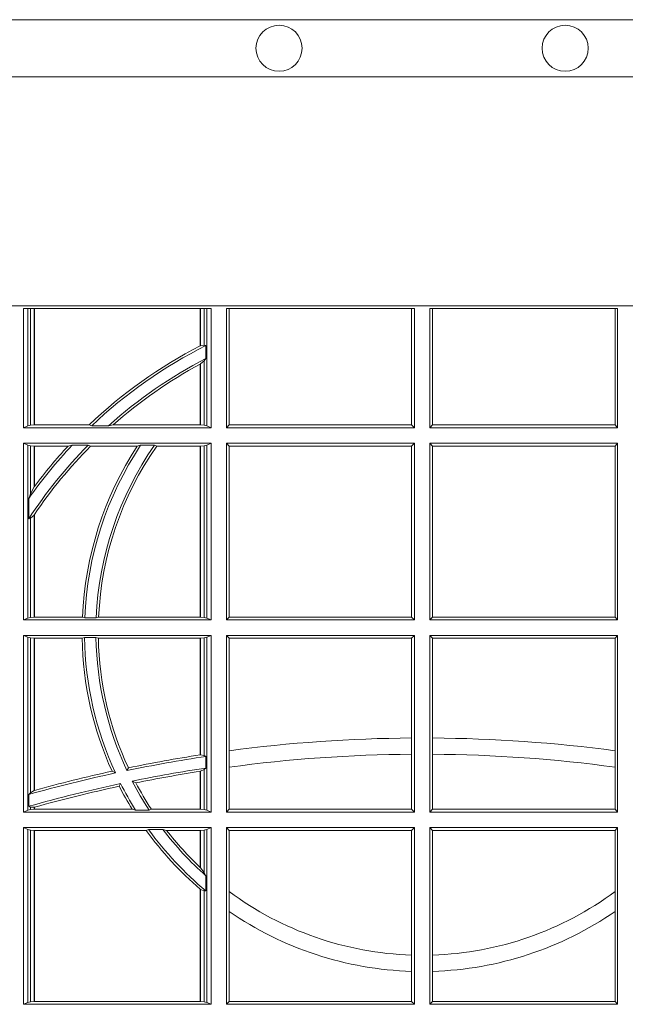
# Model space of a CAD drawing. Units: millimetres. Extents: x 0 to 21000, y 0 to 14850.
# Drawn here: x 7478 to 7584, y 5129 to 5301 of the extents above; entities that cross this region are included whole.
import ezdxf

# ---------------------------------------------------------------- set-up
doc = ezdxf.new("R2010")
doc.units = ezdxf.units.MM
doc.header["$LTSCALE"] = 333.33333
doc.layers.add('FRW-Rifi ST', color=124, linetype='Continuous', lineweight=15)
doc.layers.add('FRW-Vlies', color=8, linetype='Continuous', lineweight=15)

# ---------------------------------------------------------------- blocks, each defined once
blk = doc.blocks.new('ST-Block_UT')
at = {"color": 0, "linetype": 'Continuous'}
blk.add_lwpolyline([(0.4000000119204969, -0.2914999976421484), (0.4000000119204969, -0.3314999967481356), (-0.4000000000000057, -0.3314999967481356), (-0.4000000000000057, -0.2914999976421484)], close=True, dxfattribs=at)
blk = doc.blocks.new('ST-Block_SeitGitt')
at = {"color": 0, "linetype": 'Continuous', "lineweight": 0}
for p, q in [((0.3303499981761036, 0.2701500090692832), (0.3303499981761036, 0.2910287114713981)), ((0.3303499981761036, 0.2910287114713981), (0.3631499983370361, 0.2910287114713981)), ((0.3311151504516658, 0.2910287114713981), (0.3311151504516658, 0.2704813214872672)), ((0.3315884113311824, 0.270581546697457), (0.3315884113311824, 0.2910287114713981)), ((0.3322080090642032, 0.2910287114713981), (0.3322080090642032, 0.2706492575739219)), ((0.3322692602872905, 0.2910287114713981), (0.3322692602872905, 0.2706492575739219)), ((0.3612307362258491, 0.2844907077883079), (0.3612307362258491, 0.2910287114713981)), ((0.3612919874489364, 0.2845223578546836), (0.3612919874489364, 0.2910287114713981)), ((0.3619115851819572, 0.2910287114713981), (0.3619115851819572, 0.2846049996946647)), ((0.3623848497867641, 0.2910287114713981), (0.3623848497867641, 0.2704813214872672)), ((0.3631499983370361, 0.2701500090692832), (0.3631499983370361, 0.2910287114713981)), ((0.3658499993383941, 0.2701500090692832), (0.3658499993383941, 0.2910287114713981)), ((0.3658499993383941, 0.2910287114713981), (0.398649999964988, 0.2910287114713981)), ((0.3662692621350345, 0.2910287114713981), (0.3662692621350345, 0.2706393035982444)), ((0.3981606990331841, 0.2706393035982444), (0.3981606990331841, 0.2910287114713981)), ((0.398649999964988, 0.2701500090692832), (0.398649999964988, 0.2910287114713981)), ((0.4013500119554863, 0.2701500090692832), (0.4013500119554863, 0.2910287114713981)), ((0.4341500125820801, 0.2910287114713981), (0.4013500119554863, 0.2910287114713981)), ((0.4018393128872901, 0.2706393035982444), (0.4018393128872901, 0.2910287114713981)), ((0.4337307497854397, 0.2910287114713981), (0.4337307497854397, 0.2706393035982444)), ((0.4341500125820801, 0.2701500090692832), (0.4341500125820801, 0.2910287114713981)), ((0.3619115851819572, 0.2846049996946647), (0.3612919874489364, 0.2845223578546836)), ((0.3622348435223159, 0.2845319542024924), (0.3619115851819572, 0.2846049996946647)), ((0.3622348435223159, 0.2845319542024924), (0.3622348435223159, 0.2822859319780662)), ((0.3612307362258491, 0.2706492575739219), (0.3612307362258491, 0.2812796267603233)), ((0.3619115851819572, 0.2818789812658622), (0.3612919874489364, 0.2813126477335288)), ((0.3612919874489364, 0.2706492575739219), (0.3612919874489364, 0.2813126477335288)), ((0.3622348435223159, 0.2822859319780662), (0.3619115851819572, 0.2818789812658622)), ((0.3619115851819572, 0.2818789812658622), (0.3619115851819572, 0.270581546697457)), ((0.3311151504516658, 0.2704813214872672), (0.3303499981761036, 0.2701500090692832)), ((0.3315884113311824, 0.270581546697457), (0.3311151504516658, 0.2704813214872672)), ((0.3322080090642032, 0.2706492575739219), (0.3315884113311824, 0.270581546697457)), ((0.3322692602872905, 0.2706492575739219), (0.3322080090642032, 0.2706492575739219)), ((0.3417983554303703, 0.2706492575739219), (0.3322692602872905, 0.2706492575739219)), ((0.3422643706202564, 0.2705130907629325), (0.3417983554303703, 0.2706492575739219)), ((0.3422643706202564, 0.2705130907629325), (0.3452149420976696, 0.2705130907629325)), ((0.3452149420976696, 0.2705130907629325), (0.3459987282753048, 0.2706492575739219)), ((0.3612307362258491, 0.2706492575739219), (0.3459987282753048, 0.2706492575739219)), ((0.3612919874489364, 0.2706492575739219), (0.3612307362258491, 0.2706492575739219)), ((0.3619115851819572, 0.270581546697457), (0.3612919874489364, 0.2706492575739219)), ((0.3623848497867641, 0.2704813214872672), (0.3619115851819572, 0.270581546697457)), ((0.3623848497867641, 0.2704813214872672), (0.3631499983370361, 0.2701500090692832)), ((0.3658499993383941, 0.2701500090692832), (0.3662692621350345, 0.2706393035982444)), ((0.3662692621350345, 0.2706393035982444), (0.3981606990331841, 0.2706393035982444)), ((0.3981606990331841, 0.2706393035982444), (0.398649999964988, 0.2701500090692832)), ((0.4018393128872901, 0.2706393035982444), (0.4013500119554863, 0.2701500090692832)), ((0.4337307497854397, 0.2706393035982444), (0.4018393128872901, 0.2706393035982444)), ((0.4341500125820801, 0.2701500090692832), (0.4337307497854397, 0.2706393035982444)), ((0.3631499983370361, 0.2701500090692832), (0.3303499981761036, 0.2701500090692832)), ((0.3658499993383941, 0.2701500090692832), (0.398649999964988, 0.2701500090692832)), ((0.4341500125820801, 0.2701500090692832), (0.4013500119554863, 0.2701500090692832)), ((0.3631499983370361, 0.2674500080679252), (0.3303499981761036, 0.2674500080679252)), ((0.3303499981761036, 0.2365500065420463), (0.3303499981761036, 0.2674500080679252)), ((0.3311151504516658, 0.2671186956499412), (0.3303499981761036, 0.2674500080679252)), ((0.3311151504516658, 0.2671186956499412), (0.3311151504516658, 0.2368813189600303)), ((0.3315884113311824, 0.267018440637429), (0.3311151504516658, 0.2671186956499412)), ((0.3322080090642032, 0.2669507595632865), (0.3315884113311824, 0.267018440637429)), ((0.3315884113311824, 0.2586054238413169), (0.3315884113311824, 0.267018440637429)), ((0.3322692602872905, 0.2669507595632865), (0.3322080090642032, 0.2669507595632865)), ((0.3322080090642032, 0.2669507595632865), (0.3322080090642032, 0.2598081263635947)), ((0.3381447359919605, 0.2669507595632865), (0.3322692602872905, 0.2669507595632865)), ((0.3322692602872905, 0.2669507595632865), (0.3322692602872905, 0.2598905595873191)), ((0.3388465210795459, 0.2670869263742759), (0.3381447359919605, 0.2669507595632865)), ((0.3388465210795459, 0.2670869263742759), (0.3416240826249179, 0.2670869263742759)), ((0.3416240826249179, 0.2670869263742759), (0.3420795440673885, 0.2669507595632865)), ((0.3502241723239479, 0.2669507595632865), (0.3420795440673885, 0.2669507595632865)), ((0.3508157223463115, 0.2670869263742759), (0.3502241723239479, 0.2669507595632865)), ((0.3508157223463115, 0.2670869263742759), (0.3532336294651088, 0.2670869263742759)), ((0.3532336294651088, 0.2670869263742759), (0.3536502994597015, 0.2669507595632865)), ((0.3612307362258491, 0.2669507595632865), (0.3536502994597015, 0.2669507595632865)), ((0.3612919874489364, 0.2669507595632865), (0.3612307362258491, 0.2669507595632865)), ((0.3612307362258491, 0.2370492550466849), (0.3612307362258491, 0.2669507595632865)), ((0.3619115851819572, 0.267018440637429), (0.3612919874489364, 0.2669507595632865)), ((0.3612919874489364, 0.2370492550466849), (0.3612919874489364, 0.2669507595632865)), ((0.3623848497867641, 0.2671186956499412), (0.3619115851819572, 0.267018440637429)), ((0.3619115851819572, 0.267018440637429), (0.3619115851819572, 0.2369815590713813)), ((0.3623848497867641, 0.2671186956499412), (0.3631499983370361, 0.2674500080679252)), ((0.3623848497867641, 0.2671186956499412), (0.3623848497867641, 0.2368813189600303)), ((0.3631499983370361, 0.2365500065420463), (0.3631499983370361, 0.2674500080679252)), ((0.3658499993383941, 0.2365500065420463), (0.3658499993383941, 0.2674500080679252)), ((0.3658499993383941, 0.2674500080679252), (0.398649999964988, 0.2674500080679252)), ((0.3658499993383941, 0.2674500080679252), (0.3662692621350345, 0.266960713538964)), ((0.3662692621350345, 0.266960713538964), (0.3981606990331841, 0.266960713538964)), ((0.3662692621350345, 0.266960713538964), (0.3662692621350345, 0.2370393010710075)), ((0.3981606990331841, 0.266960713538964), (0.398649999964988, 0.2674500080679252)), ((0.3981606990331841, 0.2370393010710075), (0.3981606990331841, 0.266960713538964)), ((0.398649999964988, 0.2365500065420463), (0.398649999964988, 0.2674500080679252)), ((0.4013500119554863, 0.2365500065420463), (0.4013500119554863, 0.2674500080679252)), ((0.4341500125820801, 0.2674500080679252), (0.4013500119554863, 0.2674500080679252)), ((0.4018393128872901, 0.266960713538964), (0.4013500119554863, 0.2674500080679252)), ((0.4337307497854397, 0.266960713538964), (0.4018393128872901, 0.266960713538964)), ((0.4018393128872901, 0.2370393010710075), (0.4018393128872901, 0.266960713538964)), ((0.4341500125820801, 0.2674500080679252), (0.4337307497854397, 0.266960713538964)), ((0.4337307497854397, 0.266960713538964), (0.4337307497854397, 0.2370393010710075)), ((0.4341500125820801, 0.2365500065420463), (0.4341500125820801, 0.2674500080679252)), ((0.3315884113311824, 0.2586054238413169), (0.3312651529908237, 0.2577858301733329)), ((0.3322080090642032, 0.2598081263635947), (0.3315884113311824, 0.2586054238413169)), ((0.3312651529908237, 0.2542160185907676), (0.3312651529908237, 0.2577858301733329)), ((0.3322080090642032, 0.2548829647634818), (0.3315884113311824, 0.2543252142999961)), ((0.3322080090642032, 0.2548829647634818), (0.3322080090642032, 0.2370492550466849)), ((0.3322692602872905, 0.2549743386839225), (0.3322692602872905, 0.2370492550466849)), ((0.3315884113311824, 0.2543252142999961), (0.3312651529908237, 0.2542160185907676)), ((0.3315884113311824, 0.2369815590713813), (0.3315884113311824, 0.2543252142999961)), ((0.3311151504516658, 0.2368813189600303), (0.3303499981761036, 0.2365500065420463)), ((0.3631499983370361, 0.2365500065420463), (0.3303499981761036, 0.2365500065420463)), ((0.3315884113311824, 0.2369815590713813), (0.3311151504516658, 0.2368813189600303)), ((0.3322080090642032, 0.2370492550466849), (0.3315884113311824, 0.2369815590713813)), ((0.3322692602872905, 0.2370492550466849), (0.3322080090642032, 0.2370492550466849)), ((0.3406351484358368, 0.2370492550466849), (0.3322692602872905, 0.2370492550466849)), ((0.341049367189413, 0.2369130882356956), (0.3406351484358368, 0.2370492550466849)), ((0.341049367189413, 0.2369130882356956), (0.3430511035025177, 0.2369130882356956)), ((0.3430511035025177, 0.2369130882356956), (0.3434770196676311, 0.2370492550466849)), ((0.3612307362258491, 0.2370492550466849), (0.3434770196676311, 0.2370492550466849)), ((0.3612919874489364, 0.2370492550466849), (0.3612307362258491, 0.2370492550466849)), ((0.3619115851819572, 0.2369815590713813), (0.3612919874489364, 0.2370492550466849)), ((0.3623848497867641, 0.2368813189600303), (0.3619115851819572, 0.2369815590713813)), ((0.3623848497867641, 0.2368813189600303), (0.3631499983370361, 0.2365500065420463)), ((0.3658499993383941, 0.2365500065420463), (0.3662692621350345, 0.2370393010710075)), ((0.3658499993383941, 0.2365500065420463), (0.398649999964988, 0.2365500065420463)), ((0.3662692621350345, 0.2370393010710075), (0.3981606990331841, 0.2370393010710075)), ((0.3981606990331841, 0.2370393010710075), (0.398649999964988, 0.2365500065420463)), ((0.4018393128872901, 0.2370393010710075), (0.4013500119554863, 0.2365500065420463)), ((0.4341500125820801, 0.2365500065420463), (0.4013500119554863, 0.2365500065420463)), ((0.4337307497854397, 0.2370393010710075), (0.4018393128872901, 0.2370393010710075)), ((0.4341500125820801, 0.2365500065420463), (0.4337307497854397, 0.2370393010710075)), ((0.3303499981761036, 0.2029500040148093), (0.3303499981761036, 0.2338500055406882)), ((0.3631499983370361, 0.2338500055406882), (0.3303499981761036, 0.2338500055406882)), ((0.3311151504516658, 0.233518678221543), (0.3303499981761036, 0.2338500055406882)), ((0.3315884113311824, 0.233418438110192), (0.3311151504516658, 0.233518678221543)), ((0.3311151504516658, 0.233518678221543), (0.3311151504516658, 0.2032813164327933)), ((0.3322080090642032, 0.2333507570360496), (0.3315884113311824, 0.233418438110192)), ((0.3315884113311824, 0.2063518646095588), (0.3315884113311824, 0.233418438110192)), ((0.3322692602872905, 0.2333507570360496), (0.3322080090642032, 0.2333507570360496)), ((0.3322080090642032, 0.2333507570360496), (0.3322080090642032, 0.2067401739691093)), ((0.3405915550887642, 0.2333507570360496), (0.3322692602872905, 0.2333507570360496)), ((0.3322692602872905, 0.2333507570360496), (0.3322692602872905, 0.2067570569847419)), ((0.3410086981952247, 0.2334869089458778), (0.3405915550887642, 0.2333507570360496)), ((0.3410086981952247, 0.2334869089458778), (0.3430090039968547, 0.2334869089458778)), ((0.3430090039968547, 0.2334869089458778), (0.3434312321245727, 0.2333507570360496)), ((0.3612307362258491, 0.2333507570360496), (0.3434312321245727, 0.2333507570360496)), ((0.3612919874489364, 0.2333507570360496), (0.3612307362258491, 0.2333507570360496)), ((0.3612307362258491, 0.2129542264078452), (0.3612307362258491, 0.2333507570360496)), ((0.3619115851819572, 0.233418438110192), (0.3612919874489364, 0.2333507570360496)), ((0.3612919874489364, 0.2129636290405585), (0.3612919874489364, 0.2333507570360496)), ((0.3623848497867641, 0.233518678221543), (0.3619115851819572, 0.233418438110192)), ((0.3619115851819572, 0.233418438110192), (0.3619115851819572, 0.2128470870588615)), ((0.3623848497867641, 0.233518678221543), (0.3631499983370361, 0.2338500055406882)), ((0.3623848497867641, 0.233518678221543), (0.3623848497867641, 0.2032813164327933)), ((0.3631499983370361, 0.2029500040148093), (0.3631499983370361, 0.2338500055406882)), ((0.3658499993383941, 0.2029500040148093), (0.3658499993383941, 0.2338500055406882)), ((0.3658499993383941, 0.2338500055406882), (0.398649999964988, 0.2338500055406882)), ((0.3658499993383941, 0.2338500055406882), (0.3662692621350345, 0.2333606961105659)), ((0.3662692621350345, 0.2333606961105659), (0.3981606990331841, 0.2333606961105659)), ((0.3662692621350345, 0.2333606961105659), (0.3662692621350345, 0.21367809501632)), ((0.3981606990331841, 0.2333606961105659), (0.398649999964988, 0.2338500055406882)), ((0.3981606990331841, 0.2159129264686896), (0.3981606990331841, 0.2333606961105659)), ((0.398649999964988, 0.2029500040148093), (0.398649999964988, 0.2338500055406882)), ((0.4013500119554863, 0.2029500040148093), (0.4013500119554863, 0.2338500055406882)), ((0.4341500125820801, 0.2338500055406882), (0.4013500119554863, 0.2338500055406882)), ((0.4018393128872901, 0.2333606961105659), (0.4013500119554863, 0.2338500055406882)), ((0.4337307497854397, 0.2333606961105659), (0.4018393128872901, 0.2333606961105659)), ((0.4018393128872901, 0.2159129264686896), (0.4018393128872901, 0.2333606961105659)), ((0.4341500125820801, 0.2338500055406882), (0.4337307497854397, 0.2333606961105659)), ((0.4337307497854397, 0.2333606961105659), (0.4337307497854397, 0.21367809501632)), ((0.4341500125820801, 0.2029500040148093), (0.4341500125820801, 0.2338500055406882)), ((0.3981606990331841, 0.2130737337206199), (0.3981606990331841, 0.2159129264686896)), ((0.4018393128872901, 0.2130737337206199), (0.4018393128872901, 0.2159129264686896)), ((0.3662692621350345, 0.21367809501632), (0.3662692621350345, 0.2108135106895759)), ((0.4337307497854397, 0.21367809501632), (0.4337307497854397, 0.2108135106895759)), ((0.3612919872159921, 0.2129636360668314), (0.3612307377657373, 0.2129542189753124)), ((0.3619115851819572, 0.2128470870588615), (0.3612919874489364, 0.2129636290405585)), ((0.3622348435223159, 0.2126824292276694), (0.3619115851819572, 0.2128470870588615)), ((0.3622348435223159, 0.2126824292276694), (0.3622348435223159, 0.2106598648165061)), ((0.3981606990331841, 0.2034392985437705), (0.3981606990331841, 0.2130737337206199)), ((0.4018393128872901, 0.2034392985437705), (0.4018393128872901, 0.2130737337206199)), ((0.346420896798378, 0.2097961637113883), (0.3458231404423771, 0.2100960644815757)), ((0.3484296999871788, 0.2102202954624488), (0.3486695230007228, 0.2106981458996131)), ((0.3612307362258491, 0.203449252519448), (0.3612307362258491, 0.2100812974308326)), ((0.3612919872159921, 0.2100908251169926), (0.3612307377657373, 0.2100812994122805)), ((0.3619115851819572, 0.2103973212574317), (0.3612919874489364, 0.2100908192728355)), ((0.3612919874489364, 0.203449252519448), (0.3612919874489364, 0.2100908192728355)), ((0.3622348435223159, 0.2106598648165061), (0.3619115851819572, 0.2103973212574317)), ((0.3619115851819572, 0.2103973212574317), (0.3619115851819572, 0.2033815565441444)), ((0.3662692621350345, 0.2108135106895759), (0.3662692621350345, 0.2034392985437705)), ((0.4337307497854397, 0.2108135106895759), (0.4337307497854397, 0.2034392985437705)), ((0.3493438787758407, 0.2083665463064506), (0.3499737732112465, 0.2080666455362632)), ((0.3322080090642032, 0.2067401739691093), (0.3315884113311824, 0.2063518646095588)), ((0.3322692622342913, 0.2067570574267279), (0.3322080127840366, 0.2067401688420887)), ((0.3473151378333625, 0.2079424145553901), (0.347087153792387, 0.2074645641182258)), ((0.3315884113311824, 0.2063518646095588), (0.3312651529908237, 0.2060423823927238)), ((0.3312651529908237, 0.2039645495746925), (0.3312651529908237, 0.2060423823927238)), ((0.3311151504516658, 0.2032813164327933), (0.3303499981761036, 0.2029500040148093)), ((0.3315884113311824, 0.2033815565441444), (0.3311151504516658, 0.2032813164327933)), ((0.3315884113311824, 0.2038365933035209), (0.3312651529908237, 0.2039645495746925)), ((0.3315884113311824, 0.2033815565441444), (0.3315884113311824, 0.2038365933035209)), ((0.3322080090642032, 0.2037937375639274), (0.3315884113311824, 0.2038365933035209)), ((0.3322080090642032, 0.203449252519448), (0.3315884113311824, 0.2033815565441444)), ((0.3322080090642032, 0.2037937375639274), (0.3322080090642032, 0.203449252519448)), ((0.3322692602872905, 0.203449252519448), (0.3322080090642032, 0.203449252519448)), ((0.3322692622342913, 0.2038108245775447), (0.3322080127840366, 0.2037937310548159)), ((0.3322692602872905, 0.2038108291958167), (0.3322692602872905, 0.203449252519448)), ((0.3493390172720012, 0.203449252519448), (0.3322692602872905, 0.203449252519448)), ((0.3499163031578121, 0.2033131006096198), (0.3493390172720012, 0.203449252519448)), ((0.3499163031578121, 0.2033131006096198), (0.3522886089980659, 0.2033131006096198)), ((0.3522886089980659, 0.2033131006096198), (0.3527009837329445, 0.203449252519448)), ((0.3612307362258491, 0.203449252519448), (0.3527009837329445, 0.203449252519448)), ((0.3612919874489364, 0.203449252519448), (0.3612307362258491, 0.203449252519448)), ((0.3619115851819572, 0.2033815565441444), (0.3612919874489364, 0.203449252519448)), ((0.3623848497867641, 0.2032813164327933), (0.3619115851819572, 0.2033815565441444)), ((0.3623848497867641, 0.2032813164327933), (0.3631499983370361, 0.2029500040148093)), ((0.3658499993383941, 0.2029500040148093), (0.3662692621350345, 0.2034392985437705)), ((0.3662692621350345, 0.2034392985437705), (0.3981606990331841, 0.2034392985437705)), ((0.3981606990331841, 0.2034392985437705), (0.398649999964988, 0.2029500040148093)), ((0.4018393128872901, 0.2034392985437705), (0.4013500119554863, 0.2029500040148093)), ((0.4337307497854397, 0.2034392985437705), (0.4018393128872901, 0.2034392985437705)), ((0.4341500125820801, 0.2029500040148093), (0.4337307497854397, 0.2034392985437705)), ((0.3631499983370361, 0.2029500040148093), (0.3303499981761036, 0.2029500040148093)), ((0.3658499993383941, 0.2029500040148093), (0.398649999964988, 0.2029500040148093)), ((0.4341500125820801, 0.2029500040148093), (0.4013500119554863, 0.2029500040148093)), ((0.3631499983370361, 0.2002500030134513), (0.3303499981761036, 0.2002500030134513)), ((0.3303499981761036, 0.1693500014875724), (0.3303499981761036, 0.2002500030134513)), ((0.3311151504516658, 0.1999186905954673), (0.3303499981761036, 0.2002500030134513)), ((0.3311151504516658, 0.1999186905954673), (0.3311151504516658, 0.1696813288067176)), ((0.3315884113311824, 0.1998184504841163), (0.3311151504516658, 0.1999186905954673)), ((0.3322080090642032, 0.1997507545088126), (0.3315884113311824, 0.1998184504841163)), ((0.3315884113311824, 0.1697815540169074), (0.3315884113311824, 0.1998184504841163)), ((0.3322692602872905, 0.1997507545088126), (0.3322080090642032, 0.1997507545088126)), ((0.3322080090642032, 0.1997507545088126), (0.3322080090642032, 0.1698492499922111)), ((0.3518006853759346, 0.1997507545088126), (0.3322692602872905, 0.1997507545088126)), ((0.3322692602872905, 0.1997507545088126), (0.3322692602872905, 0.1698492499922111)), ((0.3522199407219944, 0.1998869064186408), (0.3518006853759346, 0.1997507545088126)), ((0.3522199407219944, 0.1998869064186408), (0.3547127634286937, 0.1998869064186408)), ((0.3547127634286937, 0.1998869064186408), (0.3553476125001964, 0.1997507545088126)), ((0.3612307362258491, 0.1997507545088126), (0.3553476125001964, 0.1997507545088126)), ((0.3612919874489364, 0.1997507545088126), (0.3612307362258491, 0.1997507545088126)), ((0.3612307362258491, 0.1932896855209663), (0.3612307362258491, 0.1997507545088126)), ((0.3619115851819572, 0.1998184504841163), (0.3612919874489364, 0.1997507545088126)), ((0.3612919874489364, 0.1932321521375968), (0.3612919874489364, 0.1997507545088126)), ((0.3623848497867641, 0.1999186905954673), (0.3619115851819572, 0.1998184504841163)), ((0.3619115851819572, 0.1998184504841163), (0.3619115851819572, 0.1923779579733207)), ((0.3623848497867641, 0.1999186905954673), (0.3631499983370361, 0.2002500030134513)), ((0.3623848497867641, 0.1999186905954673), (0.3623848497867641, 0.1696813288067176)), ((0.3631499983370361, 0.1693500014875724), (0.3631499983370361, 0.2002500030134513)), ((0.3658499993383941, 0.2002500030134513), (0.398649999964988, 0.2002500030134513)), ((0.3658499993383941, 0.1693500014875724), (0.3658499993383941, 0.2002500030134513)), ((0.3658499993383941, 0.2002500030134513), (0.3662692621350345, 0.1997607084844901)), ((0.3662692621350345, 0.1997607084844901), (0.3981606990331841, 0.1997607084844901)), ((0.3662692621350345, 0.1997607084844901), (0.3662692621350345, 0.1890733274553611)), ((0.3981606990331841, 0.1997607084844901), (0.398649999964988, 0.2002500030134513)), ((0.3981606990331841, 0.1779494616125419), (0.3981606990331841, 0.1997607084844901)), ((0.398649999964988, 0.1693500014875724), (0.398649999964988, 0.2002500030134513)), ((0.4013500119554863, 0.1693500014875724), (0.4013500119554863, 0.2002500030134513)), ((0.4341500125820801, 0.2002500030134513), (0.4013500119554863, 0.2002500030134513)), ((0.4018393128872901, 0.1997607084844901), (0.4013500119554863, 0.2002500030134513)), ((0.4337307497854397, 0.1997607084844901), (0.4018393128872901, 0.1997607084844901)), ((0.4018393128872901, 0.1779494616125419), (0.4018393128872901, 0.1997607084844901)), ((0.4341500125820801, 0.2002500030134513), (0.4337307497854397, 0.1997607084844901)), ((0.4337307497854397, 0.1997607084844901), (0.4337307497854397, 0.1890733274553611)), ((0.4341500125820801, 0.1693500014875724), (0.4341500125820801, 0.2002500030134513)), ((0.3612919874489364, 0.1932321521375968), (0.3619115851819572, 0.1923779579733207)), ((0.3619115851819572, 0.1923779579733207), (0.3622348435223159, 0.1918058278892829)), ((0.3622348435223159, 0.1918058278892829), (0.3622348435223159, 0.1891701850031211)), ((0.3612307362258491, 0.1698492499922111), (0.3612307362258491, 0.1894708010290458)), ((0.3612919874489364, 0.1894181403253867), (0.3619115851819572, 0.1891655507419898)), ((0.3612919874489364, 0.1698492499922111), (0.3612919874489364, 0.1894181403253867)), ((0.3619115851819572, 0.1891655507419898), (0.3622348435223159, 0.1891701850031211)), ((0.3619115851819572, 0.1891655507419898), (0.3619115851819572, 0.1697815540169074)), ((0.3662692621350345, 0.1890733274553611), (0.3662692621350345, 0.1855825069282844)), ((0.4337307497854397, 0.1890733274553611), (0.4337307497854397, 0.1855825069282844)), ((0.3662692621350345, 0.1855825069282844), (0.3662692621350345, 0.1698393109176948)), ((0.4337307497854397, 0.1855825069282844), (0.4337307497854397, 0.1698393109176948)), ((0.3981606990331841, 0.1751089128588035), (0.3981606990331841, 0.1779494616125419)), ((0.4018393128872901, 0.1751089128588035), (0.4018393128872901, 0.1779494616125419)), ((0.3981606990331841, 0.1698393109176948), (0.3981606990331841, 0.1751089128588035)), ((0.4018393128872901, 0.1698393109176948), (0.4018393128872901, 0.1751089128588035)), ((0.3311151504516658, 0.1696813288067176), (0.3303499981761036, 0.1693500014875724)), ((0.3631499983370361, 0.1693500014875724), (0.3303499981761036, 0.1693500014875724)), ((0.3315884113311824, 0.1697815540169074), (0.3311151504516658, 0.1696813288067176)), ((0.3322080090642032, 0.1698492499922111), (0.3315884113311824, 0.1697815540169074)), ((0.3322692602872905, 0.1698492499922111), (0.3322080090642032, 0.1698492499922111)), ((0.3612307362258491, 0.1698492499922111), (0.3322692602872905, 0.1698492499922111)), ((0.3612919874489364, 0.1698492499922111), (0.3612307362258491, 0.1698492499922111)), ((0.3619115851819572, 0.1697815540169074), (0.3612919874489364, 0.1698492499922111)), ((0.3623848497867641, 0.1696813288067176), (0.3619115851819572, 0.1697815540169074)), ((0.3623848497867641, 0.1696813288067176), (0.3631499983370361, 0.1693500014875724)), ((0.3658499993383941, 0.1693500014875724), (0.3662692621350345, 0.1698393109176948)), ((0.3658499993383941, 0.1693500014875724), (0.398649999964988, 0.1693500014875724)), ((0.3662692621350345, 0.1698393109176948), (0.3981606990331841, 0.1698393109176948)), ((0.3981606990331841, 0.1698393109176948), (0.398649999964988, 0.1693500014875724)), ((0.4018393128872901, 0.1698393109176948), (0.4013500119554863, 0.1693500014875724)), ((0.4341500125820801, 0.1693500014875724), (0.4013500119554863, 0.1693500014875724)), ((0.4337307497854397, 0.1698393109176948), (0.4018393128872901, 0.1698393109176948)), ((0.4341500125820801, 0.1693500014875724), (0.4337307497854397, 0.1698393109176948))]:
    blk.add_line(p, q, dxfattribs=at)
for points in [[(0.3612307362258491, 0.2844907077883079), (0.3612383916974125, 0.2844946714971854), (0.3612460471689758, 0.284498635206063), (0.3612537026405391, 0.2845025691126182), (0.3612613581121025, 0.2845065328214957), (0.3612690173089561, 0.2845104965303733), (0.3612766727805194, 0.2845144304369285), (0.3612843282520828, 0.284518394145806), (0.3612919874489364, 0.2845223578546836)], [(0.3612307362258491, 0.2812796267603233), (0.3612383916974125, 0.2812837394808128), (0.3612460471689758, 0.2812878820036246), (0.3612537026405391, 0.2812920245264365), (0.3612613581121025, 0.281296137246926), (0.3612690135836658, 0.2813002797697379), (0.3612766727805194, 0.2813043924902274), (0.3612843282520828, 0.2813085350130393), (0.3612919874489364, 0.2813126477335288)], [(0.3612919874489364, 0.1894181403253867), (0.3612843282520828, 0.1894247266386344), (0.3612766690552291, 0.1894312980507209), (0.3612690098583755, 0.1894378843639686), (0.3612613543868122, 0.1894444706772163), (0.3612536989152488, 0.1894510420893027), (0.3612460434436855, 0.1894576284025504), (0.3612383916974125, 0.1894642147157981), (0.3612307362258491, 0.1894708010290458)]]:
    blk.add_lwpolyline(points, dxfattribs=at)
for centre, radius, start, end in [((0.4000000000000057, 0.2095000032518612), 0.08441956087166111, 117.3384002224519, 133.5852558321442), ((0.4000000000000057, 0.2095000032518612), 0.08400000000000021, 116.7170730434577, 133.4190387800097), ((0.4000000000000057, 0.2095000032518612), 0.08200000000000034, 117.4226474925232, 131.9213979167882), ((0.4000000000000057, 0.2095000032518612), 0.08158043912833916, 118.3741588515151, 131.4479172469226), ((0.4000000000000057, 0.2095000032518612), 0.0819999999999999, 135.3898337002918, 146.9536612352657), ((0.4000000000000057, 0.2095000032518612), 0.08400000000000021, 136.7204586400271, 144.9121822391028), ((0.4000000000000057, 0.2095000032518612), 0.08158043912833902, 135.2332651201596, 146.1226361391033), ((0.4000000000000057, 0.2095000032518612), 0.08441956087166111, 137.1142726669959, 143.3513515888877), ((0.4000000000000057, 0.2345000032518669), 0.05941956087166131, 146.8981451237961, 177.5411110548357), ((0.4000000000000057, 0.2345000032518669), 0.05900000000000025, 146.4736452715372, 177.655957730703), ((0.4000000000000057, 0.2345000032518669), 0.05700000000000026, 145.1311315199094, 177.5736622688125), ((0.4000000000000057, 0.2345000032518669), 0.05658043912833909, 145.0030366696687, 177.41764607684), ((0.4000000000000057, 0.2095000032518612), 0.08441956087166111, 143.3513515888877, 143.4210512838284), ((0.4000000000000057, 0.2095000032518612), 0.08158043912833902, 146.1226361391033, 146.1998854962943), ((0.4000000000000057, 0.2345000032518669), 0.05941956087166118, 181.1082423129928, 204.2491537013339), ((0.4000000000000057, 0.2345000032518669), 0.05899999999999997, 180.9838759239843, 204.7531167491588), ((0.4000000000000057, 0.2345000032518669), 0.05700000000000001, 181.0184014606073, 205.2114295286278), ((0.4000000000000057, 0.2345000032518669), 0.05658043912833901, 181.1638597205399, 204.8770728142084), ((0.4000000000000057, -0.03899999674811738), 0.2549195608716614, 90.41340529680883, 97.60362733259646), ((0.4000000119204685, -0.03899999674811738), 0.2549195608716614, 82.39637266740354, 89.58659470319118), ((0.4000000000000057, -0.03899999674811738), 0.2545000000000006, 98.53361359884123, 101.6910183368448), ((0.4000000000000057, -0.03899999674811738), 0.2549195608716613, 98.74773399448235, 101.6164705811185), ((0.4000000000000057, -0.03899999674811738), 0.2520804391283396, 90.41806146400931, 97.68978015307624), ((0.4000000119204685, -0.03899999674811738), 0.2520804391283396, 82.31021984692374, 89.58193853599072), ((0.4000000000000057, -0.03899999674811738), 0.2549195608716616, 102.2703835147591, 105.4082270906601), ((0.4000000000000057, -0.03899999674811738), 0.2525000000000004, 98.60171694772342, 101.5731177383254), ((0.4000000000000057, -0.03899999674811738), 0.2520804391283388, 98.84704366586, 101.4465345425077), ((0.4000000000000057, -0.03899999674811738), 0.2545000000000007, 102.1532334265012, 105.6689068041018), ((0.4000000000000057, 0.2345000032518669), 0.05699999999999981, 207.2891757859369, 213.1709403877342), ((0.4000000000000057, -0.03899999674811738), 0.252500000000002, 102.043421299289, 105.7962461858254), ((0.4000000000000057, -0.03899999674811738), 0.2520804391283393, 102.1167618231316, 105.5861508292809), ((0.4000000000000057, 0.2345000032518669), 0.05941956087166093, 207.0644373825435, 211.5046536766026), ((0.4000000000000057, 0.2345000032518669), 0.05900000000000023, 206.7519344796217, 211.9103497155167), ((0.4000000000000057, 0.2345000032518669), 0.05658043912833904, 207.8515266808521, 213.2840062902294), ((0.4000000000000057, 0.2345000032518669), 0.05941956087166117, 215.7896831670524, 229.2721890162662), ((0.4000000000000057, 0.2345000032518669), 0.05899999999999975, 215.920528993492, 230.2016642059866), ((0.4000000000000057, 0.2345000032518669), 0.05699999999999984, 217.3907231544565, 228.5056193600779), ((0.4000000000000057, 0.2345000032518669), 0.05658043912833913, 217.890662516315, 226.7481818166977), ((0.4000000000000057, 0.2345000032518669), 0.05658043912833885, 226.7481818166977, 226.8332791021243), ((0.4000000000000057, 0.2345000032518669), 0.05658043912833877, 233.4049538109851, 268.1371167561044), ((0.4000000119204685, 0.2345000032518669), 0.05658043912833877, 271.8628832438956, 306.5950461890149), ((0.4000000000000057, 0.2345000032518669), 0.05941956087166079, 235.4120511829357, 268.2261562095852), ((0.4000000119204685, 0.2345000032518669), 0.05941956087166079, 271.7738437904148, 304.5879488170644)]:
    blk.add_arc(centre, radius, start, end, dxfattribs=at)
blk = doc.blocks.new('ST-Block')
at = {"color": 0, "xscale": -1, "rotation": 180}
blk.add_blockref('ST-Block_UT', (0.4000000000000057, 0.3314999967481356), dxfattribs=at)
at = {"color": 0}
blk.add_blockref('ST-Block_SeitGitt', (0, 0.3314999967481072), dxfattribs=at)
blk = doc.blocks.new('Filtervlies_ST_gerade 80')
at = {"color": 0}
for points in [[(0, 0.009999999999962483), (0.8000001296714458, 0.009999999999990905)], [(0, 0), (0.8000001296714458, 0)]]:
    blk.add_lwpolyline(points, dxfattribs=at)
for centre in [(0.3750001296714061, 0.004999999999995453), (0.4250001296713606, 0.004999999999995453)]:
    blk.add_circle(centre, 0.004028360552529193, dxfattribs=at)

msp = doc.modelspace()

# ---------------------------------------------------------------- block references
at = {"layer": 'FRW-Rifi ST', "xscale": 1000, "yscale": 1000, "zscale": 1000}
msp.add_blockref('ST-Block', (7148.480556308263, 4628.31580111607), dxfattribs=at)
at = {"layer": 'FRW-Vlies', "xscale": 1000, "yscale": 1000, "zscale": 1000}
msp.add_blockref('Filtervlies_ST_gerade 80', (7148.480791810143, 5291.315794612341), dxfattribs=at)

doc.saveas('drawing.dxf')
